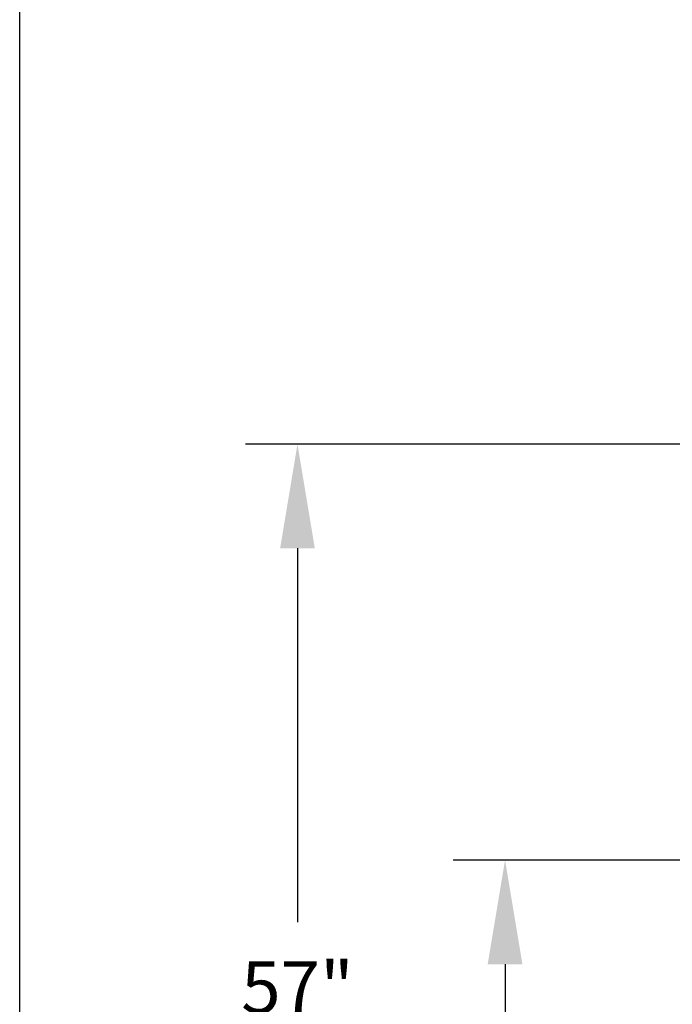
# Model space of a CAD drawing. Extents: x 11 to 230, y 11 to 184.
# Drawn here: x 11 to 42, y 61 to 109 of the extents above; entities that cross this region are included whole.
import ezdxf

# ---------------------------------------------------------------- set-up
doc = ezdxf.new("R2010")
doc.units = 0
doc.header["$MEASUREMENT"] = 0
doc.layers.get('0').update_dxf_attribs({"linetype": 'CONTINUOUS'})
doc.layers.get('DEFPOINTS').update_dxf_attribs({"linetype": 'CONTINUOUS'})
doc.layers.add('SHEET_SIZE', color=7, linetype='CONTINUOUS', plot=False)
doc.styles.get("Standard").update_dxf_attribs({"font": 'GOTHIC.TTF'})
doc.dimstyles.new('WEB_DRAWINGS', dxfattribs={"dimscale": 20, "dimtxt": 2, "dimasz": 2, "dimexe": 2, "dimexo": 0.0625, "dimgap": 0.09, "dimtad": 0, "dimtih": 1, "dimtoh": 1, "dimrnd": 0.03125, "dimzin": 0, "dimdsep": 46, "dimtxsty": 'Standard', "dimcen": 0.09, "dimadec": 0, "dimazin": 0, "dimtfac": 1, "dimtofl": 0, "dimtmove": 0, "dimatfit": 3, "dimfxl": 1, "dimtolj": 1, "dimtzin": 12, "dimarcsym": 0})

# ---------------------------------------------------------------- blocks, each defined once
blk = doc.blocks.new('*D44')
at = {"color": 0, "linetype": 'ByBlock'}
for p, q in [((45.694, 68.32), (31.719, 68.32)), ((34.219, 63.32), (34.219, 55.348)), ((34.219, 36.308), (34.219, 44.279)), ((61.904, 31.308), (31.719, 31.308))]:
    blk.add_line(p, q, dxfattribs=at)
for points in [[(34.219, 68.32), (35.052, 63.32), (33.385, 63.32)], [(34.219, 31.308), (35.052, 36.308), (33.385, 36.308)]]:
    blk.add_solid(points, dxfattribs=at)
at = {"layer": 'DEFPOINTS', "color": 0, "linetype": 'ByBlock'}
for p in [(48.194, 68.32), (64.404, 31.308)]:
    blk.add_point(p, dxfattribs=at)
at = {"color": 0, "linetype": 'ByBlock', "insert": (34.219, 49.814), "char_height": 2.5, "attachment_point": 5}
blk.add_mtext('37"\\P [940mm]', dxfattribs=at)
blk = doc.blocks.new('*D43')
at = {"color": 0, "linetype": 'ByBlock'}
for p, q in [((43.832, 88.305), (21.75, 88.305)), ((24.25, 83.305), (24.25, 65.341)), ((24.25, 36.308), (24.25, 54.272)), ((60.74, 31.308), (21.75, 31.308))]:
    blk.add_line(p, q, dxfattribs=at)
for points in [[(24.25, 88.305), (25.083, 83.305), (23.416, 83.305)], [(24.25, 31.308), (25.083, 36.308), (23.416, 36.308)]]:
    blk.add_solid(points, dxfattribs=at)
at = {"layer": 'DEFPOINTS', "color": 0, "linetype": 'ByBlock'}
for p in [(46.332, 88.305), (63.24, 31.308)]:
    blk.add_point(p, dxfattribs=at)
at = {"color": 0, "linetype": 'ByBlock', "insert": (24.25, 59.806), "char_height": 2.5, "attachment_point": 5}
blk.add_mtext('57"\\P [1448mm]', dxfattribs=at)

msp = doc.modelspace()

# ---------------------------------------------------------------- linework, layer by layer
at = {"layer": 'SHEET_SIZE'}
msp.add_lwpolyline([(10.909, 174.544), (229.089, 174.544), (229.089, 10.909), (10.909, 10.909)], close=True, dxfattribs=at)

# ---------------------------------------------------------------- dimensions: what is measured, and where the dimension line sits
for base, p1, p2, picture, middle in [((24.25, 88.305), (63.24, 31.308), (46.332, 88.305), '*D43', (24.25, 59.806)), ((34.219, 68.32), (64.404, 31.308), (48.194, 68.32), '*D44', (34.219, 49.814))]:
    dim = msp.add_linear_dim(base=base, p1=p1, p2=p2, angle=90, dimstyle='WEB_DRAWINGS', override={"dimtxt": 0.125, "dimasz": 0.25, "dimexe": 0.125, "dimexo": 0.125, "dimdec": 0, "dimpost": '<>"\\X'})
    dim.commit()
    dim.dimension.update_dxf_attribs({"geometry": picture, "text_midpoint": middle})

doc.saveas('drawing.dxf')
